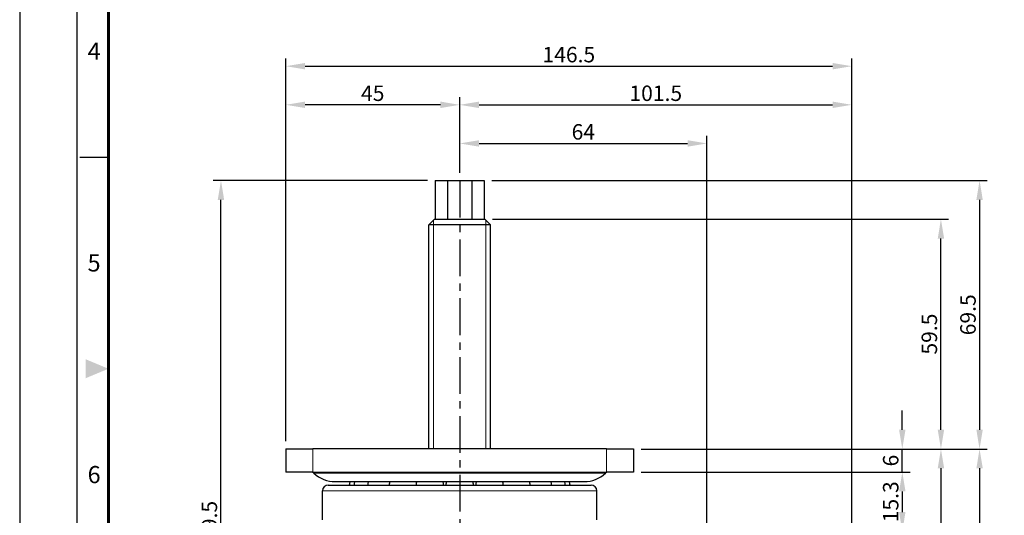
# Model space of a CAD drawing. Units: millimetres. Extents: x 0 to 440, y 0 to 594.
# Drawn here: x 0 to 255, y 259 to 387 of the extents above; entities that cross this region are included whole.
import ezdxf
from ezdxf.enums import TextEntityAlignment as Align

# ---------------------------------------------------------------- set-up
doc = ezdxf.new("R2010")
doc.units = ezdxf.units.MM
doc.header["$LTSCALE"] = 0.3
doc.linetypes.add('CENTER', pattern=[50.8, 31.75, -6.35, 6.35, -6.35])
doc.layers.get('0').update_dxf_attribs({"color": 3})
doc.layers.add('1 center', color=1, linetype='CENTER')
doc.layers.add('외형선(ISO)', color=3, linetype='Continuous', lineweight=25)
doc.layers.add('좁은 외형선(ISO)', color=5, linetype='Continuous', lineweight=18)
doc.styles.add('GDD', font='romans.shx', dxfattribs={"oblique": 15, "bigfont": 'whgtxt.shx'})
doc.styles.add('SECTION', font='swissli.ttf', dxfattribs={"height": 3})
doc.dimstyles.new('GDOK-2X', dxfattribs={"dimscale": 2, "dimtxt": 2, "dimasz": 2.5, "dimexe": 1, "dimexo": 1, "dimgap": 0.5, "dimtad": 1, "dimdsep": 46, "dimtxsty": 'GDD', "dimcen": 0, "dimclrd": 1, "dimclre": 1, "dimclrt": 4, "dimazin": 2, "dimtfac": 0.5, "dimtmove": 0, "dimatfit": 3, "dimfxl": 0, "dimfrac": 2, "dimtolj": 1, "dimarcsym": 0})

# ---------------------------------------------------------------- blocks, each defined once
blk = doc.blocks.new('FORMAT-홈피용-VER')
at = {"color": 8}
blk.add_line((10.5, 237.5), (15.5, 237.5), dxfattribs=at)
blk.add_lwpolyline([(0, 401), (0, 0), (297, 0), (297, 401)], close=True)
at = {"color": 5}
blk.add_lwpolyline([(10, 391), (10, 10), (287, 10), (287, 391)], close=True, dxfattribs=at)
at = {"const_width": 0.5}
blk.add_lwpolyline([(15.5, 385.5), (15.5, 15.5), (281.5, 15.5), (281.5, 385.5)], close=True, dxfattribs=at)
at = {"color": 1}
blk.add_solid([(11.5, 202.17), (11.5, 198.83), (15.5, 200.5)], dxfattribs=at)
at = {"color": 8, "style": 'SECTION'}
for s, p in [('4', (13, 256)), ('5', (13, 219)), ('6', (13, 182))]:
    blk.add_text(s, height=3, dxfattribs=at).set_placement(p, align=Align.MIDDLE_CENTER)
blk = doc.blocks.new('*D2')
at = {"color": 1, "lineweight": -2}
for p, q in [((228.42, 281.22), (228.42, 286.22)), ((160.87, 276.22), (230.42, 276.22)), ((228.42, 270.22), (228.42, 276.22)), ((160.87, 270.22), (230.42, 270.22)), ((228.42, 265.22), (228.42, 260.22))]:
    blk.add_line(p, q, dxfattribs=at)
at = {"color": 1}
for points in [[(227.59, 281.22), (229.25, 281.22), (228.42, 276.22)], [(227.59, 265.22), (229.25, 265.22), (228.42, 270.22)]]:
    blk.add_solid(points, dxfattribs=at)
at = {"layer": 'Defpoints', "color": 0}
for p in [(158.87, 276.22), (228.42, 276.22), (158.87, 270.22)]:
    blk.add_point(p, dxfattribs=at)
at = {"color": 4, "insert": (225.42, 273.22), "char_height": 4, "attachment_point": 5, "rotation": 90, "style": 'GDD'}
blk.add_mtext('\\A1;6', dxfattribs=at)
blk = doc.blocks.new('*D3')
at = {"color": 1, "lineweight": -2}
for p, q in [((160.87, 270.22), (230.42, 270.22)), ((228.42, 265.22), (228.42, 259.88)), ((162.53, 254.88), (230.42, 254.88))]:
    blk.add_line(p, q, dxfattribs=at)
at = {"color": 1}
for points in [[(227.59, 265.22), (229.25, 265.22), (228.42, 270.22)], [(227.59, 259.88), (229.25, 259.88), (228.42, 254.88)]]:
    blk.add_solid(points, dxfattribs=at)
at = {"layer": 'Defpoints', "color": 0}
for p in [(158.87, 270.22), (160.53, 254.88), (228.42, 254.88)]:
    blk.add_point(p, dxfattribs=at)
at = {"color": 4, "insert": (225.42, 262.55), "char_height": 4, "attachment_point": 5, "rotation": 90, "style": 'GDD'}
blk.add_mtext('\\A1;15.3', dxfattribs=at)
blk = doc.blocks.new('*D4')
at = {"color": 1, "lineweight": -2}
for p, q in [((160.87, 276.22), (240.42, 276.22)), ((238.42, 271.22), (238.42, 171.22)), ((179.87, 166.22), (240.42, 166.22))]:
    blk.add_line(p, q, dxfattribs=at)
at = {"color": 1}
for points in [[(237.59, 271.22), (239.25, 271.22), (238.42, 276.22)], [(237.59, 171.22), (239.25, 171.22), (238.42, 166.22)]]:
    blk.add_solid(points, dxfattribs=at)
at = {"layer": 'Defpoints', "color": 0}
for p in [(158.87, 276.22), (177.87, 166.22), (238.42, 166.22)]:
    blk.add_point(p, dxfattribs=at)
at = {"color": 4, "insert": (235.42, 221.22), "char_height": 4, "attachment_point": 5, "rotation": 90, "style": 'GDD'}
blk.add_mtext('\\A1;110', dxfattribs=at)
blk = doc.blocks.new('*D5')
at = {"color": 1, "lineweight": -2}
for p, q in [((122.37, 335.72), (240.42, 335.72)), ((238.42, 281.22), (238.42, 330.72)), ((160.87, 276.22), (240.42, 276.22))]:
    blk.add_line(p, q, dxfattribs=at)
at = {"color": 1}
for points in [[(237.59, 330.72), (239.25, 330.72), (238.42, 335.72)], [(237.59, 281.22), (239.25, 281.22), (238.42, 276.22)]]:
    blk.add_solid(points, dxfattribs=at)
at = {"layer": 'Defpoints', "color": 0}
for p in [(120.37, 335.72), (238.42, 335.72), (158.87, 276.22)]:
    blk.add_point(p, dxfattribs=at)
at = {"color": 4, "insert": (235.42, 305.97), "char_height": 4, "attachment_point": 5, "rotation": 90, "style": 'GDD'}
blk.add_mtext('\\A1;59.5', dxfattribs=at)
blk = doc.blocks.new('*D6')
at = {"color": 1, "lineweight": -2}
for p, q in [((160.87, 276.22), (250.42, 276.22)), ((248.42, 271.22), (248.42, 135.72)), ((138.87, 130.72), (250.42, 130.72))]:
    blk.add_line(p, q, dxfattribs=at)
at = {"color": 1}
for points in [[(247.59, 271.22), (249.25, 271.22), (248.42, 276.22)], [(247.59, 135.72), (249.25, 135.72), (248.42, 130.72)]]:
    blk.add_solid(points, dxfattribs=at)
at = {"layer": 'Defpoints', "color": 0}
for p in [(158.87, 276.22), (136.87, 130.72), (248.42, 130.72)]:
    blk.add_point(p, dxfattribs=at)
at = {"color": 4, "insert": (245.42, 203.47), "char_height": 4, "attachment_point": 5, "rotation": 90, "style": 'GDD'}
blk.add_mtext('\\A1;145.5', dxfattribs=at)
blk = doc.blocks.new('*D9')
at = {"color": 1, "lineweight": -2}
for p, q in [((122.22, 345.72), (250.42, 345.72)), ((248.42, 340.72), (248.42, 281.22)), ((160.87, 276.22), (250.42, 276.22))]:
    blk.add_line(p, q, dxfattribs=at)
at = {"color": 1}
for points in [[(247.59, 340.72), (249.25, 340.72), (248.42, 345.72)], [(247.59, 281.22), (249.25, 281.22), (248.42, 276.22)]]:
    blk.add_solid(points, dxfattribs=at)
at = {"layer": 'Defpoints', "color": 0}
for p in [(120.22, 345.72), (158.87, 276.22), (248.42, 276.22)]:
    blk.add_point(p, dxfattribs=at)
at = {"color": 4, "insert": (245.42, 310.97), "char_height": 4, "attachment_point": 5, "rotation": 90, "style": 'GDD'}
blk.add_mtext('\\A1;69.5', dxfattribs=at)
blk = doc.blocks.new('*D10')
at = {"color": 1, "lineweight": -2}
for p, q in [((105.52, 345.72), (50.09, 345.72)), ((52.09, 171.22), (52.09, 340.72)), ((175.87, 166.22), (50.09, 166.22))]:
    blk.add_line(p, q, dxfattribs=at)
at = {"color": 1}
for points in [[(51.26, 340.72), (52.92, 340.72), (52.09, 345.72)], [(51.26, 171.22), (52.92, 171.22), (52.09, 166.22)]]:
    blk.add_solid(points, dxfattribs=at)
at = {"layer": 'Defpoints', "color": 0}
for p in [(52.09, 345.72), (107.52, 345.72), (177.87, 166.22)]:
    blk.add_point(p, dxfattribs=at)
at = {"color": 4, "insert": (49.09, 255.97), "char_height": 4, "attachment_point": 5, "rotation": 90, "style": 'GDD'}
blk.add_mtext('\\A1;179.5', dxfattribs=at)
blk = doc.blocks.new('*D11')
at = {"color": 1, "lineweight": -2}
for p, q in [((113.87, 347.72), (113.87, 357.33)), ((177.87, 243.82), (177.87, 357.33)), ((118.87, 355.33), (172.87, 355.33))]:
    blk.add_line(p, q, dxfattribs=at)
at = {"color": 1}
for points in [[(118.87, 356.17), (118.87, 354.5), (113.87, 355.33)], [(172.87, 356.17), (172.87, 354.5), (177.87, 355.33)]]:
    blk.add_solid(points, dxfattribs=at)
at = {"layer": 'Defpoints', "color": 0}
for p in [(177.87, 355.33), (113.87, 345.72), (177.87, 241.82)]:
    blk.add_point(p, dxfattribs=at)
at = {"color": 4, "insert": (145.87, 358.33), "char_height": 4, "attachment_point": 5, "style": 'GDD'}
blk.add_mtext('\\A1;64', dxfattribs=at)
blk = doc.blocks.new('*D12')
at = {"color": 1, "lineweight": -2}
for p, q in [((113.87, 347.72), (113.87, 367.33)), ((215.37, 205.72), (215.37, 367.33)), ((118.87, 365.33), (210.37, 365.33))]:
    blk.add_line(p, q, dxfattribs=at)
at = {"color": 1}
for points in [[(118.87, 366.17), (118.87, 364.5), (113.87, 365.33)], [(210.37, 366.17), (210.37, 364.5), (215.37, 365.33)]]:
    blk.add_solid(points, dxfattribs=at)
at = {"layer": 'Defpoints', "color": 0}
for p in [(215.37, 365.33), (113.87, 345.72), (215.37, 203.72)]:
    blk.add_point(p, dxfattribs=at)
at = {"color": 4, "insert": (164.62, 368.33), "char_height": 4, "attachment_point": 5, "style": 'GDD'}
blk.add_mtext('\\A1;101.5', dxfattribs=at)
blk = doc.blocks.new('*D13')
at = {"color": 1, "lineweight": -2}
for p, q in [((68.87, 278.22), (68.87, 367.33)), ((113.87, 347.72), (113.87, 367.33)), ((108.87, 365.33), (73.87, 365.33))]:
    blk.add_line(p, q, dxfattribs=at)
at = {"color": 1}
for points in [[(73.87, 366.17), (73.87, 364.5), (68.87, 365.33)], [(108.87, 366.17), (108.87, 364.5), (113.87, 365.33)]]:
    blk.add_solid(points, dxfattribs=at)
at = {"layer": 'Defpoints', "color": 0}
for p in [(68.87, 365.33), (113.87, 345.72), (68.87, 276.22)]:
    blk.add_point(p, dxfattribs=at)
at = {"color": 4, "insert": (91.37, 368.33), "char_height": 4, "attachment_point": 5, "style": 'GDD'}
blk.add_mtext('\\A1;45', dxfattribs=at)
blk = doc.blocks.new('*D14')
at = {"color": 1, "lineweight": -2}
for p, q in [((68.87, 278.22), (68.87, 377.33)), ((215.37, 205.72), (215.37, 377.33)), ((73.87, 375.33), (210.37, 375.33))]:
    blk.add_line(p, q, dxfattribs=at)
at = {"color": 1}
for points in [[(73.87, 376.17), (73.87, 374.5), (68.87, 375.33)], [(210.37, 376.17), (210.37, 374.5), (215.37, 375.33)]]:
    blk.add_solid(points, dxfattribs=at)
at = {"layer": 'Defpoints', "color": 0}
for p in [(215.37, 375.33), (68.87, 276.22), (215.37, 203.72)]:
    blk.add_point(p, dxfattribs=at)
at = {"color": 4, "insert": (142.12, 378.33), "char_height": 4, "attachment_point": 5, "style": 'GDD'}
blk.add_mtext('\\A1;146.5', dxfattribs=at)

msp = doc.modelspace()

# ---------------------------------------------------------------- linework, layer by layer
at = {"layer": '1 center'}
msp.add_line((113.869, 345.723), (113.869, 130.723), dxfattribs=at)
at = {"layer": '외형선(ISO)'}
for p, q in [((107.518, 345.723), (107.518, 335.723)), ((107.518, 345.723), (110.694, 345.723)), ((110.694, 345.723), (110.694, 335.723)), ((110.694, 345.723), (117.045, 345.723)), ((117.045, 345.723), (117.045, 335.723)), ((117.045, 345.723), (120.22, 345.723)), ((120.22, 345.723), (120.22, 335.723)), ((107.369, 335.723), (105.869, 334.223)), ((121.869, 334.223), (105.869, 334.223)), ((105.869, 276.223), (105.869, 334.223)), ((107.369, 335.723), (120.369, 335.723)), ((120.369, 335.723), (121.869, 334.223)), ((121.869, 276.223), (121.869, 334.223)), ((68.869, 276.223), (75.869, 276.223)), ((68.869, 276.223), (68.869, 270.223)), ((151.869, 276.223), (75.869, 276.223)), ((151.869, 276.223), (158.869, 276.223)), ((158.869, 276.223), (158.869, 270.223)), ((75.869, 270.223), (68.869, 270.223)), ((75.869, 270.223), (151.869, 270.223)), ((158.869, 270.223), (151.869, 270.223)), ((81.649, 267.772), (146.089, 267.772)), ((78.369, 257.882), (78.369, 265.382)), ((79.869, 266.882), (147.869, 266.882)), ((149.369, 257.882), (149.369, 265.382))]:
    msp.add_line(p, q, dxfattribs=at)
for centre, radius, start, end in [((75.476, 269.223), 1, 46.69749, 90), ((152.262, 269.223), 1, 90, 133.30251), ((81.649, 275.772), 8, 226.69749, 270), ((88.869, 266.652), 3.57, 161.70383, 176.30611), ((90.093, 266.652), 3.57, 161.70383, 176.30611), ((93.644, 266.652), 3.57, 161.70383, 176.30611), ((99.175, 266.652), 3.57, 161.70383, 176.30611), ((99.175, 266.652), 3.57, 12.55725, 18.29617), ((106.144, 266.652), 3.57, 161.70383, 176.30611), ((106.144, 266.652), 3.57, 3.69389, 18.29617), ((113.869, 266.652), 3.57, 161.70383, 176.30611), ((113.869, 266.652), 3.57, 3.69389, 18.29617), ((121.595, 266.652), 3.57, 161.70383, 176.30611), ((121.595, 266.652), 3.57, 3.69389, 18.29617), ((128.564, 266.652), 3.57, 161.70383, 167.44275), ((128.564, 266.652), 3.57, 3.69389, 18.29617), ((134.095, 266.652), 3.57, 3.69389, 18.29617), ((137.646, 266.652), 3.57, 3.69389, 18.29617), ((138.869, 266.652), 3.57, 3.69389, 18.29617), ((146.089, 275.772), 8, 270, 313.30251), ((79.869, 265.382), 1.5, 90, 180), ((147.869, 265.382), 1.5, 0, 90)]:
    msp.add_arc(centre, radius, start, end, dxfattribs=at)
at = {"layer": '좁은 외형선(ISO)'}
for p, q in [((107.075, 335.428), (107.075, 276.223)), ((120.664, 276.223), (120.664, 335.428)), ((75.869, 276.223), (75.869, 270.223)), ((151.869, 276.223), (151.869, 270.223)), ((76.162, 269.95), (151.576, 269.95)), ((149.369, 265.382), (78.369, 265.382))]:
    msp.add_line(p, q, dxfattribs=at)

# ---------------------------------------------------------------- block references
at = {"xscale": 1.481296758104739, "yscale": 1.481296758104739, "zscale": 1.481296758104739}
msp.add_blockref('FORMAT-홈피용-VER', (0, 0), dxfattribs=at)

# ---------------------------------------------------------------- dimensions: what is measured, and where the dimension line sits
for base, p1, p2, picture, middle in [((215.369, 375.333), (68.869, 276.223), (215.369, 203.722), '*D14', (142.119, 378.333)), ((68.869, 365.333), (113.869, 345.723), (68.869, 276.223), '*D13', (91.369, 368.333)), ((215.369, 365.333), (113.869, 345.723), (215.369, 203.722), '*D12', (164.619, 368.333)), ((177.869, 355.333), (113.869, 345.723), (177.869, 241.82), '*D11', (145.869, 358.333))]:
    dim = msp.add_linear_dim(base=base, p1=p1, p2=p2, dimstyle='GDOK-2X')
    dim.commit()
    dim.dimension.update_dxf_attribs({"geometry": picture, "text_midpoint": middle})
for base, p1, p2, picture, middle in [((52.09, 345.723), (177.869, 166.222), (107.518, 345.723), '*D10', (49.09, 255.972)), ((248.421, 276.223), (120.22, 345.723), (158.869, 276.223), '*D9', (245.421, 310.973)), ((238.421, 335.723), (158.869, 276.223), (120.369, 335.723), '*D5', (235.421, 305.973)), ((228.421, 276.223), (158.869, 270.223), (158.869, 276.223), '*D2', (225.421, 273.223)), ((248.421, 130.723), (158.869, 276.223), (136.869, 130.723), '*D6', (245.421, 203.473)), ((238.421, 166.222), (158.869, 276.223), (177.869, 166.222), '*D4', (235.421, 221.222))]:
    dim = msp.add_linear_dim(base=base, p1=p1, p2=p2, angle=90, dimstyle='GDOK-2X')
    dim.commit()
    dim.dimension.update_dxf_attribs({"geometry": picture, "text_midpoint": middle})
dim = msp.add_linear_dim(base=(228.421, 254.882), p1=(158.869, 270.223), p2=(160.532, 254.882), angle=90, dimstyle='GDOK-2X', override={"dimdec": 1})
dim.commit()
dim.dimension.update_dxf_attribs({"geometry": '*D3', "text_midpoint": (225.421, 262.552)})

doc.saveas('drawing.dxf')
